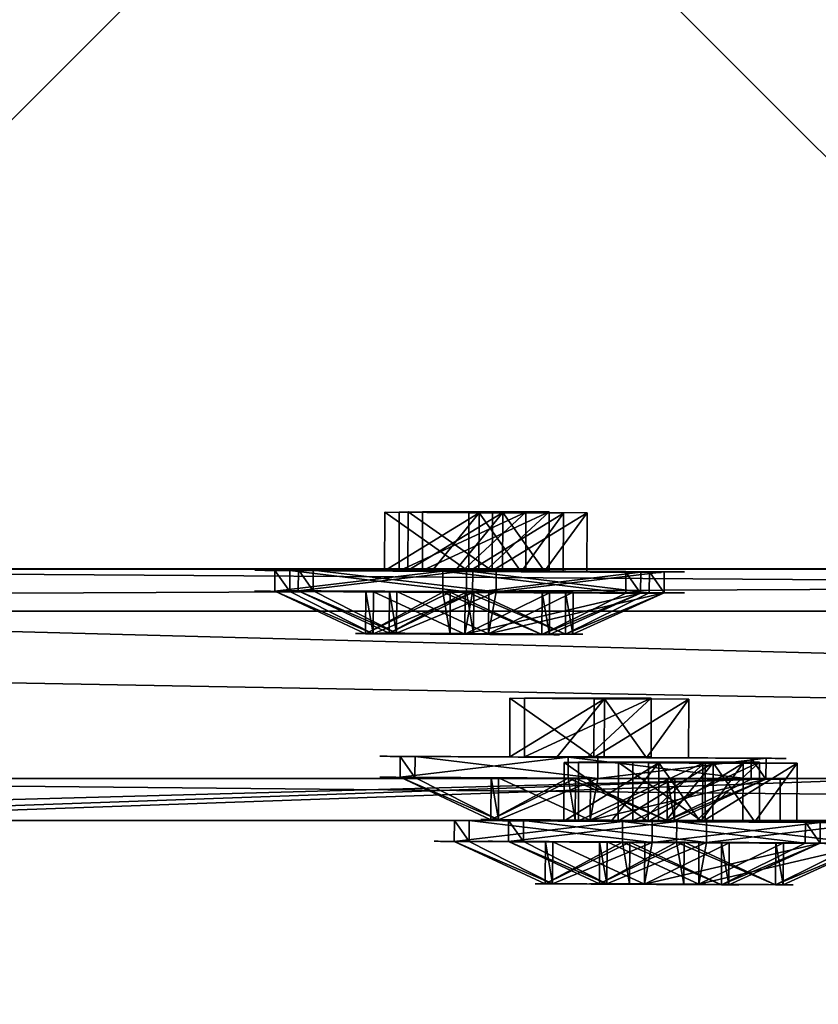
# Model space of a CAD drawing. Units: inches. Extents: x -622 to 74, y -619 to 320.
# Drawn here: x -247 to -243, y -46 to -41 of the extents above; entities that cross this region are included whole.
import ezdxf

# ---------------------------------------------------------------- set-up
doc = ezdxf.new("R2010")
doc.units = ezdxf.units.IN
doc.header["$MEASUREMENT"] = 0
doc.layers.get('0').update_dxf_attribs({"true_color": 0xff5454})
doc.layers.add('konstrukcja', color=7, linetype='Continuous', true_color=0xd3d2ce)

# ---------------------------------------------------------------- blocks, each defined once
blk = doc.blocks.new('Grupa_60')
at = {"color": 59, "true_color": 0x614a34}
for p, q in [((43.6776, 0.2, 135.2172), (0, 0.2, 110)), ((15.0681, 0.2), (45.0681, 0.2)), ((43.6776, 0, 135.2172), (0, 0, 110)), ((15.0681, 0), (45.0681, 0))]:
    blk.add_line(p, q, dxfattribs=at)
mesh = blk.add_polyface(dxfattribs=at)
corners = [(49.1817, 0.2, 23.3766), (15.0681, 0.2), (45.0681, 0.2), (48.2594, 0.2, 24.4565), (47.0165, 0.2, 26.0764), (45.86, 0.2, 27.7591), (44.7931, 0.2, 29.5), (0, 0.2, 110), (43.8189, 0.2, 31.2944), (42.9399, 0.2, 33.1373), (42.1585, 0.2, 35.0236), (41.4769, 0.2, 36.9483), (40.897, 0.2, 38.9061), (40.4204, 0.2, 40.8914), (40.0483, 0.2, 42.8991), (39.7818, 0.2, 44.9234), (39.6216, 0.2, 46.9589), (39.5681, 0.2, 49), (39.6216, 0.2, 51.0411), (39.7818, 0.2, 53.0766), (40.0483, 0.2, 55.1009), (40.4204, 0.2, 57.1086), (40.897, 0.2, 59.0939), (41.4769, 0.2, 61.0517), (42.1585, 0.2, 62.9764), (42.9399, 0.2, 64.8627), (43.8189, 0.2, 66.7056), (44.7931, 0.2, 68.5), (45.86, 0.2, 70.2409), (47.0165, 0.2, 71.9236), (48.2594, 0.2, 73.5435), (49.5855, 0.2, 75.0961), (50.991, 0.2, 76.5772), (51.2744, 0.2, 76.8461), (35.9651, 0.2, 111.2531), (43.6776, 0.2, 135.2172)]
mesh.append_faces([[corners[k] for k in face] for face in [(0, 1, 2), (7, 34, 35)]], dxfattribs={"vtx0": -1, "color": 59})
mesh.append_faces([[corners[k] for k in face] for face in [(1, 6, 7)]], dxfattribs={"vtx0": -1, "vtx1": -1, "color": 59})
mesh.append_faces([[corners[k] for k in face] for face in [(1, 0, 3), (1, 3, 4), (1, 4, 5), (1, 5, 6), (7, 6, 8), (7, 8, 9), (7, 9, 10), (7, 10, 11), (7, 11, 12), (7, 12, 13), (7, 13, 14), (7, 14, 15), (7, 15, 16), (7, 16, 17), (7, 17, 18), (7, 18, 19), (7, 19, 20), (7, 20, 21), (7, 21, 22), (7, 22, 23), (7, 23, 24), (7, 24, 25), (7, 25, 26), (7, 26, 27), (7, 27, 28), (7, 28, 29), (7, 29, 30), (7, 30, 31), (7, 31, 32), (7, 32, 33), (7, 33, 34)]], dxfattribs={"vtx0": -1, "vtx2": -1, "color": 59})
mesh = blk.add_polyface(dxfattribs=at)
corners = [(43.6776, 0.2, 135.2172), (0, 0, 110), (0, 0.2, 110), (43.6776, 0, 135.2172)]
mesh.append_faces([[corners[k] for k in face] for face in [(0, 1, 2), (1, 0, 3)]], dxfattribs={"vtx0": -1, "color": 59})
mesh = blk.add_polyface(dxfattribs=at)
corners = [(45.0681, 0), (15.0681, 0.2), (15.0681, 0), (45.0681, 0.2)]
mesh.append_faces([[corners[k] for k in face] for face in [(0, 1, 2), (1, 0, 3)]], dxfattribs={"vtx0": -1, "color": 59})
mesh = blk.add_polyface(dxfattribs=at)
corners = [(0, 0, 110), (45.0681, 0), (15.0681, 0), (44.7931, 0, 29.5), (45.86, 0, 27.7591), (47.0165, 0, 26.0764), (48.2594, 0, 24.4565), (49.1817, 0, 23.3766), (43.8189, 0, 31.2944), (42.9399, 0, 33.1373), (42.1585, 0, 35.0236), (41.4769, 0, 36.9483), (40.897, 0, 38.9061), (40.4204, 0, 40.8914), (40.0483, 0, 42.8991), (39.7818, 0, 44.9234), (39.6216, 0, 46.9589), (39.5681, 0, 49), (39.6216, 0, 51.0411), (39.7818, 0, 53.0766), (40.0483, 0, 55.1009), (40.4204, 0, 57.1086), (40.897, 0, 59.0939), (41.4769, 0, 61.0517), (42.1585, 0, 62.9764), (42.9399, 0, 64.8627), (43.8189, 0, 66.7056), (44.7931, 0, 68.5), (45.86, 0, 70.2409), (47.0165, 0, 71.9236), (48.2594, 0, 73.5435), (49.5855, 0, 75.0961), (50.991, 0, 76.5772), (51.2744, 0, 76.8461), (35.9651, 0, 111.2531), (43.6776, 0, 135.2172)]
mesh.append_faces([[corners[k] for k in face] for face in [(0, 1, 2), (1, 6, 7), (34, 0, 35)]], dxfattribs={"vtx0": -1, "color": 59})
mesh.append_faces([[corners[k] for k in face] for face in [(3, 0, 8), (8, 0, 9), (9, 0, 10), (10, 0, 11), (11, 0, 12), (12, 0, 13), (13, 0, 14), (14, 0, 15), (15, 0, 16), (16, 0, 17), (17, 0, 18), (18, 0, 19), (19, 0, 20), (20, 0, 21), (21, 0, 22), (22, 0, 23), (23, 0, 24), (24, 0, 25), (25, 0, 26), (26, 0, 27), (27, 0, 28), (28, 0, 29), (29, 0, 30), (30, 0, 31), (31, 0, 32), (32, 0, 33), (33, 0, 34)]], dxfattribs={"vtx0": -1, "vtx1": -1, "color": 59})
mesh.append_faces([[corners[k] for k in face] for face in [(1, 0, 3)]], dxfattribs={"vtx0": -1, "vtx1": -1, "vtx2": -1, "color": 59})
mesh.append_faces([[corners[k] for k in face] for face in [(1, 3, 4), (1, 4, 5), (1, 5, 6)]], dxfattribs={"vtx0": -1, "vtx2": -1, "color": 59})
blk = doc.blocks.new('Grupa_23')
for p, q in [((43.6776, 0.2, 135.2172), (0, 0.2, 110)), ((15.0681, 0.2), (45.0681, 0.2)), ((43.6776, -0.6, 135.2172), (0, -0.6, 110)), ((15.0681, -0.6), (45.0681, -0.6))]:
    blk.add_line(p, q)
at = {"color": 28, "true_color": 0x3a1c00}
mesh = blk.add_polyface(dxfattribs=at)
corners = [(0, 0.2, 110), (45.0681, 0.2), (15.0681, 0.2), (44.7931, 0.2, 29.5), (45.86, 0.2, 27.7591), (47.0165, 0.2, 26.0764), (48.2594, 0.2, 24.4565), (49.1817, 0.2, 23.3766), (43.8189, 0.2, 31.2944), (42.9399, 0.2, 33.1373), (42.1585, 0.2, 35.0236), (41.4769, 0.2, 36.9483), (40.897, 0.2, 38.9061), (40.4204, 0.2, 40.8914), (40.0483, 0.2, 42.8991), (39.7818, 0.2, 44.9234), (39.6216, 0.2, 46.9589), (39.5681, 0.2, 49), (39.6216, 0.2, 51.0411), (39.7818, 0.2, 53.0766), (40.0483, 0.2, 55.1009), (40.4204, 0.2, 57.1086), (40.897, 0.2, 59.0939), (41.4769, 0.2, 61.0517), (42.1585, 0.2, 62.9764), (42.9399, 0.2, 64.8627), (43.8189, 0.2, 66.7056), (44.7931, 0.2, 68.5), (45.86, 0.2, 70.2409), (47.0165, 0.2, 71.9236), (48.2594, 0.2, 73.5435), (49.5855, 0.2, 75.0961), (50.991, 0.2, 76.5772), (51.2744, 0.2, 76.8461), (35.9651, 0.2, 111.2531), (43.6776, 0.2, 135.2172)]
mesh.append_faces([[corners[k] for k in face] for face in [(0, 1, 2), (1, 6, 7), (34, 0, 35)]], dxfattribs={"vtx0": -1, "color": 28})
mesh.append_faces([[corners[k] for k in face] for face in [(3, 0, 8), (8, 0, 9), (9, 0, 10), (10, 0, 11), (11, 0, 12), (12, 0, 13), (13, 0, 14), (14, 0, 15), (15, 0, 16), (16, 0, 17), (17, 0, 18), (18, 0, 19), (19, 0, 20), (20, 0, 21), (21, 0, 22), (22, 0, 23), (23, 0, 24), (24, 0, 25), (25, 0, 26), (26, 0, 27), (27, 0, 28), (28, 0, 29), (29, 0, 30), (30, 0, 31), (31, 0, 32), (32, 0, 33), (33, 0, 34)]], dxfattribs={"vtx0": -1, "vtx1": -1, "color": 28})
mesh.append_faces([[corners[k] for k in face] for face in [(1, 0, 3)]], dxfattribs={"vtx0": -1, "vtx1": -1, "vtx2": -1, "color": 28})
mesh.append_faces([[corners[k] for k in face] for face in [(1, 3, 4), (1, 4, 5), (1, 5, 6)]], dxfattribs={"vtx0": -1, "vtx2": -1, "color": 28})
mesh = blk.add_polyface(dxfattribs=at)
corners = [(43.6776, -0.6, 135.2172), (0, 0.2, 110), (0, -0.6, 110), (43.6776, 0.2, 135.2172)]
mesh.append_faces([[corners[k] for k in face] for face in [(0, 1, 2), (1, 0, 3)]], dxfattribs={"vtx0": -1, "color": 28})
mesh = blk.add_polyface(dxfattribs=at)
corners = [(15.0681, 0.2), (45.0681, -0.6), (15.0681, -0.6), (45.0681, 0.2)]
mesh.append_faces([[corners[k] for k in face] for face in [(0, 1, 2), (1, 0, 3)]], dxfattribs={"vtx0": -1, "color": 28})
mesh = blk.add_polyface(dxfattribs=at)
corners = [(49.1817, -0.6, 23.3766), (15.0681, -0.6), (45.0681, -0.6), (48.2594, -0.6, 24.4565), (47.0165, -0.6, 26.0764), (45.86, -0.6, 27.7591), (44.7931, -0.6, 29.5), (0, -0.6, 110), (43.8189, -0.6, 31.2944), (42.9399, -0.6, 33.1373), (42.1585, -0.6, 35.0236), (41.4769, -0.6, 36.9483), (40.897, -0.6, 38.9061), (40.4204, -0.6, 40.8914), (40.0483, -0.6, 42.8991), (39.7818, -0.6, 44.9234), (39.6216, -0.6, 46.9589), (39.5681, -0.6, 49), (39.6216, -0.6, 51.0411), (39.7818, -0.6, 53.0766), (40.0483, -0.6, 55.1009), (40.4204, -0.6, 57.1086), (40.897, -0.6, 59.0939), (41.4769, -0.6, 61.0517), (42.1585, -0.6, 62.9764), (42.9399, -0.6, 64.8627), (43.8189, -0.6, 66.7056), (44.7931, -0.6, 68.5), (45.86, -0.6, 70.2409), (47.0165, -0.6, 71.9236), (48.2594, -0.6, 73.5435), (49.5855, -0.6, 75.0961), (50.991, -0.6, 76.5772), (51.2744, -0.6, 76.8461), (35.9651, -0.6, 111.2531), (43.6776, -0.6, 135.2172)]
mesh.append_faces([[corners[k] for k in face] for face in [(0, 1, 2), (7, 34, 35)]], dxfattribs={"vtx0": -1, "color": 28})
mesh.append_faces([[corners[k] for k in face] for face in [(1, 6, 7)]], dxfattribs={"vtx0": -1, "vtx1": -1, "color": 28})
mesh.append_faces([[corners[k] for k in face] for face in [(1, 0, 3), (1, 3, 4), (1, 4, 5), (1, 5, 6), (7, 6, 8), (7, 8, 9), (7, 9, 10), (7, 10, 11), (7, 11, 12), (7, 12, 13), (7, 13, 14), (7, 14, 15), (7, 15, 16), (7, 16, 17), (7, 17, 18), (7, 18, 19), (7, 19, 20), (7, 20, 21), (7, 21, 22), (7, 22, 23), (7, 23, 24), (7, 24, 25), (7, 25, 26), (7, 26, 27), (7, 27, 28), (7, 28, 29), (7, 29, 30), (7, 30, 31), (7, 31, 32), (7, 32, 33), (7, 33, 34)]], dxfattribs={"vtx0": -1, "vtx2": -1, "color": 28})
blk = doc.blocks.new('Grupa_21')
for p, q in [((14.9517, 0.2, 118.6763), (35.5817, 0.2, 130.5871)), ((15.0681, 0.2, 0.0439), (22.3911, 0.2, 0.0439)), ((16.7112, 0.2, 60.3291), (22.3911, 0.2, 0.0439)), ((17.31, 0.2, 60.3695), (22.9885, 0.2, 0.1002)), ((22.3911, 0, 0.0439), (22.3911, 0.2, 0.0439)), ((14.9517, 0, 118.6763), (35.5817, 0, 130.5871)), ((15.0681, 0, 0.0439), (22.3911, 0, 0.0439)), ((16.7112, 0, 60.3291), (22.3911, 0, 0.0439)), ((17.31, 0, 60.3695), (22.9885, 0, 0.1002))]:
    blk.add_line(p, q)
at = {"color": 59, "true_color": 0x614a34}
mesh = blk.add_polyface(dxfattribs=at)
corners = [(0, 0.2, 110.0439), (22.3911, 0.2, 0.0439), (15.0681, 0.2, 0.0439), (16.7112, 0.2, 60.3291), (14.3522, 0.2, 118.3302)]
mesh.append_faces([[corners[k] for k in face] for face in [(0, 1, 2), (3, 0, 4)]], dxfattribs={"vtx0": -1, "color": 59})
mesh.append_faces([[corners[k] for k in face] for face in [(1, 0, 3)]], dxfattribs={"vtx0": -1, "vtx1": -1, "color": 59})
mesh = blk.add_polyface(dxfattribs=at)
corners = [(22.9885, 0.2, 0.0439), (33.921, 0.2, 65.7374), (36.8591, 0.2, 0.0439), (22.9885, 0.2, 0.1002), (17.31, 0.2, 60.3695), (14.9517, 0.2, 118.3545), (35.5817, 0.2, 130.5871), (14.9517, 0.2, 118.6763)]
mesh.append_faces([[corners[k] for k in face] for face in [(0, 1, 2), (6, 5, 7)]], dxfattribs={"vtx0": -1, "color": 59})
mesh.append_faces([[corners[k] for k in face] for face in [(1, 5, 6)]], dxfattribs={"vtx0": -1, "vtx1": -1, "color": 59})
mesh.append_faces([[corners[k] for k in face] for face in [(1, 0, 3), (1, 3, 4), (1, 4, 5)]], dxfattribs={"vtx0": -1, "vtx2": -1, "color": 59})
mesh = blk.add_polyface(dxfattribs=at)
corners = [(35.5817, 0, 130.5871), (14.9517, 0.2, 118.6763), (14.9517, 0, 118.6763), (35.5817, 0.2, 130.5871)]
mesh.append_faces([[corners[k] for k in face] for face in [(0, 1, 2), (1, 0, 3)]], dxfattribs={"vtx0": -1, "color": 59})
mesh = blk.add_polyface(dxfattribs=at)
corners = [(22.3911, 0.2, 0.0439), (15.0681, 0, 0.0439), (15.0681, 0.2, 0.0439), (22.3911, 0, 0.0439)]
mesh.append_faces([[corners[k] for k in face] for face in [(0, 1, 2), (1, 0, 3)]], dxfattribs={"vtx0": -1, "color": 59})
mesh = blk.add_polyface(dxfattribs=at)
corners = [(22.3911, 0.2, 0.0439), (16.7112, 0, 60.3291), (22.3911, 0, 0.0439), (16.7112, 0.2, 60.3291)]
mesh.append_faces([[corners[k] for k in face] for face in [(0, 1, 2), (1, 0, 3)]], dxfattribs={"vtx0": -1, "color": 59})
mesh = blk.add_polyface(dxfattribs=at)
corners = [(17.31, 0, 60.3695), (22.9885, 0.2, 0.1002), (22.9885, 0, 0.1002), (17.31, 0.2, 60.3695)]
mesh.append_faces([[corners[k] for k in face] for face in [(0, 1, 2), (1, 0, 3)]], dxfattribs={"vtx0": -1, "color": 59})
mesh = blk.add_polyface(dxfattribs=at)
corners = [(16.7112, 0, 60.3291), (15.0681, 0, 0.0439), (22.3911, 0, 0.0439), (0, 0, 110.0439), (14.3522, 0, 118.3302)]
mesh.append_faces([[corners[k] for k in face] for face in [(0, 1, 2), (3, 0, 4)]], dxfattribs={"vtx0": -1, "color": 59})
mesh.append_faces([[corners[k] for k in face] for face in [(1, 0, 3)]], dxfattribs={"vtx0": -1, "vtx1": -1, "color": 59})
mesh = blk.add_polyface(dxfattribs=at)
corners = [(33.921, 0, 65.7374), (22.9885, 0, 0.0439), (36.8591, 0, 0.0439), (22.9885, 0, 0.1002), (17.31, 0, 60.3695), (14.9517, 0, 118.3545), (35.5817, 0, 130.5871), (14.9517, 0, 118.6763)]
mesh.append_faces([[corners[k] for k in face] for face in [(0, 1, 2), (5, 6, 7)]], dxfattribs={"vtx0": -1, "color": 59})
mesh.append_faces([[corners[k] for k in face] for face in [(1, 0, 3), (3, 0, 4), (4, 0, 5)]], dxfattribs={"vtx0": -1, "vtx1": -1, "color": 59})
mesh.append_faces([[corners[k] for k in face] for face in [(5, 0, 6)]], dxfattribs={"vtx0": -1, "vtx2": -1, "color": 59})
blk = doc.blocks.new('Grupa_372')
at = {"color": 59, "true_color": 0x614a34}
for name, p in [('Grupa_60', (0, -0.2)), ('Grupa_21', (0, -1.2, -0.0439))]:
    blk.add_blockref(name, p, dxfattribs=at)
blk.add_blockref('Grupa_23', (0, -0.4))
blk = doc.blocks.new('Grupa_126')
at = {"color": 9, "true_color": 0xbcbcbc}
mesh = blk.add_polyface(dxfattribs=at)
corners = [(13.8118, 7.1717, 0.2), (3.6337, 51.3604, 0.2), (0, 27.0973, 0.2), (4.0183, 78.5682, 0.2), (0, 101.8247, 0.2), (171.2989, 110.5603, 0.2), (0, 110.5603, 0.2), (29.0191, 8.2006, 0.2), (46.2041, 0, 0.2), (110.2673, 8.0566, 0.2), (127.1346, 12.8605, 0.2), (148.0889, 2.6491, 0.2), (168.1919, 8.0901, 0.2), (171.2175, 78.0419, 0.2), (176.4032, 95.5201, 0.2), (176.4032, 106.9941, 0.2), (2.0036, 62.0322, 0.2), (171.3045, 35.8173, 0.2), (175.3185, 19.4721, 0.2), (176.4032, 64.7317, 0.2)]
mesh.append_faces([[corners[k] for k in face] for face in [(0, 1, 2), (4, 5, 6), (5, 14, 15), (17, 12, 18)]], dxfattribs={"vtx0": -1, "color": 9})
mesh.append_faces([[corners[k] for k in face] for face in [(1, 0, 3), (5, 3, 0), (5, 12, 13), (12, 17, 13)]], dxfattribs={"vtx0": -1, "vtx1": -1, "vtx2": -1, "color": 9})
mesh.append_faces([[corners[k] for k in face] for face in [(5, 4, 3), (5, 0, 7), (5, 7, 8), (5, 8, 9), (5, 9, 10), (5, 10, 11), (5, 11, 12), (5, 13, 14)]], dxfattribs={"vtx0": -1, "vtx2": -1, "color": 9})
mesh.append_faces([[corners[k] for k in face] for face in [(19, 13, 17)]], dxfattribs={"vtx1": -1, "color": 9})
mesh.append_faces([[corners[k] for k in face] for face in [(3, 16, 1)]], dxfattribs={"vtx2": -1, "color": 9})
mesh = blk.add_polyface(dxfattribs=at)
corners = [(4.0183, 78.5682, -1), (3.6337, 51.3604, -1), (2.0036, 62.0322, -1), (13.8118, 7.1717, -1), (0, 27.0973, -1), (171.2989, 110.5603, -1), (0, 101.8247, -1), (0, 110.5603, -1), (29.0191, 8.2006, -1), (46.2041, 0, -1), (110.2673, 8.0566, -1), (127.1346, 12.8605, -1), (148.0889, 2.6491, -1), (168.1919, 8.0901, -1), (171.2175, 78.0419, -1), (176.4032, 95.5201, -1), (176.4032, 106.9941, -1), (176.4032, 64.7317, -1), (171.3045, 35.8173, -1), (175.3185, 19.4721, -1)]
mesh.append_faces([[corners[k] for k in face] for face in [(0, 1, 2), (1, 3, 4), (5, 6, 7), (15, 5, 16), (13, 18, 19)]], dxfattribs={"vtx0": -1, "color": 9})
mesh.append_faces([[corners[k] for k in face] for face in [(6, 5, 0), (3, 5, 8), (8, 5, 9), (9, 5, 10), (10, 5, 11), (11, 5, 12), (12, 5, 13), (14, 5, 15)]], dxfattribs={"vtx0": -1, "vtx1": -1, "color": 9})
mesh.append_faces([[corners[k] for k in face] for face in [(3, 1, 0), (0, 5, 3), (13, 5, 14), (18, 13, 14)]], dxfattribs={"vtx0": -1, "vtx1": -1, "vtx2": -1, "color": 9})
mesh.append_faces([[corners[k] for k in face] for face in [(17, 18, 14)]], dxfattribs={"vtx1": -1, "color": 9})
blk = doc.blocks.new('Grupa_111')
blk.add_blockref('Grupa_126', (-33.403, -25.6381, 1))
blk = doc.blocks.new('Grupa_44')
for p, q in [((1.3326, 1.7919, 0.1), (1.1479, 1.3459, 0.3)), ((1.3326, 1.7919), (1.3326, 1.7919, 0.1)), ((0.665, 1.2823, 0.3), (0.3711, 1.6653, 0.1)), ((0.3711, 1.6653), (0.3711, 1.6653, 0.1)), ((1.1479, 1.3459, 0.1), (1.1479, 1.3459, 0.3)), ((0.665, 1.2823, 0.1), (0.665, 1.2823, 0.3)), ((1.4443, 0.9595, 0.3), (1.923, 1.0225, 0.1)), ((1.923, 1.0225), (1.923, 1.0225, 0.1)), ((1.4443, 0.9595, 0.1), (1.4443, 0.9595, 0.3)), ((0.4786, 0.8324, 0.3), (0, 0.7694, 0.1)), ((0.4786, 0.8324, 0.1), (0.4786, 0.8324, 0.3)), ((0, 0.7694), (0, 0.7694, 0.1)), ((1.258, 0.5096, 0.1), (1.258, 0.5096, 0.3)), ((1.258, 0.5096, 0.3), (1.5518, 0.1266, 0.1)), ((0.7751, 0.446, 0.3), (0.5904, 0, 0.1)), ((0.7751, 0.446, 0.1), (0.7751, 0.446, 0.3)), ((1.5518, 0.1266), (1.5518, 0.1266, 0.1)), ((0.5904, 0), (0.5904, 0, 0.1))]:
    blk.add_line(p, q)
blk.add_circle((0.9615, 0.896), 0.487)
for centre, radius, start, end in [((0.9615, 0.896), 0.9698, 67.5, 127.5), ((0.9615, 0.896, 0.1), 0.9698, 67.5, 127.5), ((0.9615, 0.896), 0.9698, 7.5, 67.5), ((0.9615, 0.896, 0.1), 0.9698, 7.5, 67.5), ((0.9615, 0.896), 0.9698, 127.5, 187.5), ((0.9615, 0.896, 0.1), 0.9698, 127.5, 187.5), ((0.9615, 0.896, 0.3), 0.487, 67.5, 127.5), ((0.9615, 0.896, 0.1), 0.487, 67.5, 127.5), ((0.9615, 0.896, 0.3), 0.487, 7.5, 67.5), ((0.9615, 0.896, 0.1), 0.487, 7.5, 67.5), ((0.9615, 0.896, 0.3), 0.487, 127.5, 187.5), ((0.9615, 0.896, 0.1), 0.487, 127.5, 187.5), ((0.9615, 0.896), 0.9698, 307.5, 7.5), ((0.9615, 0.896, 0.1), 0.9698, 307.5, 7.5), ((0.9615, 0.896, 0.1), 0.487, 307.5, 7.5), ((0.9615, 0.896, 0.3), 0.487, 307.5, 7.5), ((0.9615, 0.896, 0.3), 0.487, 187.5, 247.5), ((0.9615, 0.896, 0.1), 0.487, 187.5, 247.5), ((0.9615, 0.896), 0.9698, 187.5, 247.5), ((0.9615, 0.896, 0.1), 0.9698, 187.5, 247.5), ((0.9615, 0.896, 0.1), 0.487, 247.5, 307.5), ((0.9615, 0.896, 0.3), 0.487, 247.5, 307.5), ((0.9615, 0.896), 0.9698, 247.5, 307.5), ((0.9615, 0.896, 0.1), 0.9698, 247.5, 307.5)]:
    blk.add_arc(centre, radius, start, end)
mesh = blk.add_polyface()
corners = [(0.3711, 1.6653), (0.665, 1.2823), (0.4786, 0.8324), (1.3326, 1.7919), (1.1479, 1.3459), (1.4443, 0.9595), (1.923, 1.0225), (1.5518, 0.1266), (0, 0.7694), (0.5904, 0), (0.7751, 0.446), (1.258, 0.5096)]
mesh.append_faces([[corners[k] for k in face] for face in [(1, 3, 4), (4, 3, 5), (8, 2, 9), (9, 10, 7)]], dxfattribs={"vtx0": -1, "vtx1": -1})
mesh.append_faces([[corners[k] for k in face] for face in [(0, 1, 2), (1, 0, 3), (5, 3, 6), (5, 6, 7), (2, 8, 0), (9, 2, 10), (7, 10, 11), (7, 11, 5)]], dxfattribs={"vtx0": -1, "vtx2": -1})
mesh = blk.add_polyface()
corners = [(0, 0.7694, 0.1), (0.4786, 0.8324, 0.1), (0.3711, 1.6653, 0.1), (0.5904, 0, 0.1), (0.7751, 0.446, 0.1), (1.5518, 0.1266, 0.1), (1.258, 0.5096, 0.1), (1.4443, 0.9595, 0.1), (0.665, 1.2823, 0.1), (1.3326, 1.7919, 0.1), (1.1479, 1.3459, 0.1), (1.923, 1.0225, 0.1)]
mesh.append_faces([[corners[k] for k in face] for face in [(0, 1, 2), (1, 3, 4), (4, 5, 6), (6, 5, 7), (2, 8, 9), (8, 2, 1), (9, 7, 11), (11, 7, 5)]], dxfattribs={"vtx0": -1, "vtx1": -1})
mesh.append_faces([[corners[k] for k in face] for face in [(1, 0, 3), (4, 3, 5), (9, 8, 10), (9, 10, 7)]], dxfattribs={"vtx0": -1, "vtx2": -1})
mesh = blk.add_polyface()
corners = [(0.665, 1.2823, 0.3), (1.3326, 1.7919, 0.1), (0.3711, 1.6653, 0.1), (1.1479, 1.3459, 0.3)]
mesh.append_faces([[corners[k] for k in face] for face in [(0, 1, 2), (1, 0, 3)]], dxfattribs={"vtx0": -1})
mesh = blk.add_polyface()
corners = [(0.3711, 1.6653, 0.1), (1.3326, 1.7919), (0.3711, 1.6653), (1.3326, 1.7919, 0.1)]
mesh.append_faces([[corners[k] for k in face] for face in [(0, 1, 2), (1, 0, 3)]], dxfattribs={"vtx0": -1})
mesh = blk.add_polyface()
corners = [(1.4443, 0.9595, 0.3), (1.3326, 1.7919, 0.1), (1.1479, 1.3459, 0.3), (1.923, 1.0225, 0.1)]
mesh.append_faces([[corners[k] for k in face] for face in [(0, 1, 2), (1, 0, 3)]], dxfattribs={"vtx0": -1})
mesh = blk.add_polyface()
corners = [(1.923, 1.0225), (1.3326, 1.7919, 0.1), (1.923, 1.0225, 0.1), (1.3326, 1.7919)]
mesh.append_faces([[corners[k] for k in face] for face in [(0, 1, 2), (1, 0, 3)]], dxfattribs={"vtx0": -1})
mesh = blk.add_polyface()
corners = [(0.4786, 0.8324, 0.3), (0.3711, 1.6653, 0.1), (0, 0.7694, 0.1), (0.665, 1.2823, 0.3)]
mesh.append_faces([[corners[k] for k in face] for face in [(0, 1, 2), (1, 0, 3)]], dxfattribs={"vtx0": -1})
mesh = blk.add_polyface()
corners = [(0.3711, 1.6653, 0.1), (0, 0.7694), (0, 0.7694, 0.1), (0.3711, 1.6653)]
mesh.append_faces([[corners[k] for k in face] for face in [(0, 1, 2), (1, 0, 3)]], dxfattribs={"vtx0": -1})
mesh = blk.add_polyface()
corners = [(0.7751, 0.446, 0.3), (0.665, 1.2823, 0.3), (0.4786, 0.8324, 0.3), (1.1479, 1.3459, 0.3), (1.258, 0.5096, 0.3), (1.4443, 0.9595, 0.3)]
mesh.append_faces([[corners[k] for k in face] for face in [(0, 1, 2), (3, 4, 5)]], dxfattribs={"vtx0": -1})
mesh.append_faces([[corners[k] for k in face] for face in [(1, 0, 3)]], dxfattribs={"vtx0": -1, "vtx1": -1})
mesh.append_faces([[corners[k] for k in face] for face in [(3, 0, 4)]], dxfattribs={"vtx0": -1, "vtx2": -1})
mesh = blk.add_polyface()
corners = [(0.665, 1.2823, 0.3), (1.1479, 1.3459, 0.1), (0.665, 1.2823, 0.1), (1.1479, 1.3459, 0.3)]
mesh.append_faces([[corners[k] for k in face] for face in [(0, 1, 2), (1, 0, 3)]], dxfattribs={"vtx0": -1})
mesh = blk.add_polyface()
corners = [(1.4443, 0.9595, 0.1), (1.1479, 1.3459, 0.3), (1.4443, 0.9595, 0.3), (1.1479, 1.3459, 0.1)]
mesh.append_faces([[corners[k] for k in face] for face in [(0, 1, 2), (1, 0, 3)]], dxfattribs={"vtx0": -1})
mesh = blk.add_polyface()
corners = [(0.665, 1.2823, 0.3), (0.4786, 0.8324, 0.1), (0.4786, 0.8324, 0.3), (0.665, 1.2823, 0.1)]
mesh.append_faces([[corners[k] for k in face] for face in [(0, 1, 2), (1, 0, 3)]], dxfattribs={"vtx0": -1})
mesh = blk.add_polyface()
corners = [(1.5518, 0.1266, 0.1), (1.4443, 0.9595, 0.3), (1.258, 0.5096, 0.3), (1.923, 1.0225, 0.1)]
mesh.append_faces([[corners[k] for k in face] for face in [(0, 1, 2), (1, 0, 3)]], dxfattribs={"vtx0": -1})
mesh = blk.add_polyface()
corners = [(1.5518, 0.1266), (1.923, 1.0225, 0.1), (1.5518, 0.1266, 0.1), (1.923, 1.0225)]
mesh.append_faces([[corners[k] for k in face] for face in [(0, 1, 2), (1, 0, 3)]], dxfattribs={"vtx0": -1})
mesh = blk.add_polyface()
corners = [(1.258, 0.5096, 0.1), (1.4443, 0.9595, 0.3), (1.258, 0.5096, 0.3), (1.4443, 0.9595, 0.1)]
mesh.append_faces([[corners[k] for k in face] for face in [(0, 1, 2), (1, 0, 3)]], dxfattribs={"vtx0": -1})
mesh = blk.add_polyface()
corners = [(0.5904, 0, 0.1), (0.4786, 0.8324, 0.3), (0, 0.7694, 0.1), (0.7751, 0.446, 0.3)]
mesh.append_faces([[corners[k] for k in face] for face in [(0, 1, 2), (1, 0, 3)]], dxfattribs={"vtx0": -1})
mesh = blk.add_polyface()
corners = [(0.4786, 0.8324, 0.3), (0.7751, 0.446, 0.1), (0.7751, 0.446, 0.3), (0.4786, 0.8324, 0.1)]
mesh.append_faces([[corners[k] for k in face] for face in [(0, 1, 2), (1, 0, 3)]], dxfattribs={"vtx0": -1})
mesh = blk.add_polyface()
corners = [(0, 0.7694, 0.1), (0.5904, 0), (0.5904, 0, 0.1), (0, 0.7694)]
mesh.append_faces([[corners[k] for k in face] for face in [(0, 1, 2), (1, 0, 3)]], dxfattribs={"vtx0": -1})
mesh = blk.add_polyface()
corners = [(1.5518, 0.1266, 0.1), (0.7751, 0.446, 0.3), (0.5904, 0, 0.1), (1.258, 0.5096, 0.3)]
mesh.append_faces([[corners[k] for k in face] for face in [(0, 1, 2), (1, 0, 3)]], dxfattribs={"vtx0": -1})
mesh = blk.add_polyface()
corners = [(1.258, 0.5096, 0.1), (0.7751, 0.446, 0.3), (0.7751, 0.446, 0.1), (1.258, 0.5096, 0.3)]
mesh.append_faces([[corners[k] for k in face] for face in [(0, 1, 2), (1, 0, 3)]], dxfattribs={"vtx0": -1})
mesh = blk.add_polyface()
corners = [(1.5518, 0.1266), (0.5904, 0, 0.1), (0.5904, 0), (1.5518, 0.1266, 0.1)]
mesh.append_faces([[corners[k] for k in face] for face in [(0, 1, 2), (1, 0, 3)]], dxfattribs={"vtx0": -1})
blk = doc.blocks.new('Component_1')
for p, q in [((5.514, 2.663, 5.482), (2.924, 2.663, 5.482)), ((5.514, 2.663, 2.892), (2.924, 2.663, 2.892)), ((2.924, 2.663, 2.892), (2.924, 2.663, 5.482)), ((2.924, 1.463, 2.892), (2.924, 2.663, 2.892)), ((2.924, 1.463, 5.482), (2.924, 2.663, 5.482)), ((4.219, 2.663, 5.282), (3.124, 2.663, 4.187)), ((3.124, 2.663, 4.187), (4.219, 2.663, 3.092)), ((4.219, 2.663, 5.282), (5.314, 2.663, 4.187)), ((4.219, 2.663, 3.092), (5.314, 2.663, 4.187)), ((5.514, 2.663, 5.482), (5.514, 2.663, 2.892)), ((5.514, 1.463, 5.482), (5.514, 2.663, 5.482)), ((5.514, 1.463, 2.892), (5.514, 2.663, 2.892)), ((5.514, 1.463, 5.482), (2.924, 1.463, 5.482)), ((2.924, 1.463, 2.892), (4.219, 1.463, 2.892)), ((2.924, 1.463, 5.482), (2.924, 1.463, 2.892)), ((4.219, 1.463, 3.092), (5.314, 1.463, 4.187)), ((4.219, 1.463, 2.892), (5.514, 1.463, 2.892)), ((4.219, 1.463, 3.092), (4.219, 1.463, 2.892)), ((5.314, 1.463, 4.187), (5.514, 1.463, 4.187)), ((5.514, 1.463, 4.187), (5.514, 1.463, 5.482)), ((5.514, 1.463, 2.892), (5.514, 1.463, 4.187))]:
    blk.add_line(p, q)
at = {"extrusion": (-1.4901e-08, -1, -4.55154e-16), "xscale": 4.283755531154087, "yscale": 4.283755531154087, "zscale": 4.283755531154087, "rotation": 8.537582908823737e-07}
blk.add_blockref('Grupa_44', (0.143, -0.19, -1.463), dxfattribs=at)
at = {"color": 253, "true_color": 0xa5aaae}
mesh = blk.add_polyface(dxfattribs=at)
corners = [(2.924, 2.663, 2.892), (3.124, 2.663, 4.187), (4.219, 2.663, 3.092), (2.924, 2.663, 5.482), (4.219, 2.663, 5.282), (5.514, 2.663, 5.482), (5.514, 2.663, 2.892), (5.314, 2.663, 4.187)]
mesh.append_faces([[corners[k] for k in face] for face in [(1, 3, 4), (6, 7, 5), (7, 6, 2)]], dxfattribs={"vtx0": -1, "vtx1": -1, "color": 253})
mesh.append_faces([[corners[k] for k in face] for face in [(0, 1, 2), (1, 0, 3), (4, 3, 5), (2, 6, 0), (5, 7, 4)]], dxfattribs={"vtx0": -1, "vtx2": -1, "color": 253})
mesh = blk.add_polyface(dxfattribs=at)
corners = [(2.924, 1.463, 5.482), (5.514, 2.663, 5.482), (2.924, 2.663, 5.482), (5.514, 1.463, 5.482)]
mesh.append_faces([[corners[k] for k in face] for face in [(0, 1, 2), (1, 0, 3)]], dxfattribs={"vtx0": -1, "color": 253})
mesh = blk.add_polyface(dxfattribs=at)
corners = [(5.514, 2.663, 2.892), (2.924, 1.463, 2.892), (2.924, 2.663, 2.892), (4.219, 1.463, 2.892), (5.514, 1.463, 2.892)]
mesh.append_faces([[corners[k] for k in face] for face in [(0, 1, 2), (3, 0, 4)]], dxfattribs={"vtx0": -1, "color": 253})
mesh.append_faces([[corners[k] for k in face] for face in [(1, 0, 3)]], dxfattribs={"vtx0": -1, "vtx1": -1, "color": 253})
mesh = blk.add_polyface(dxfattribs=at)
corners = [(2.924, 1.463, 5.482), (2.924, 2.663, 2.892), (2.924, 1.463, 2.892), (2.924, 2.663, 5.482)]
mesh.append_faces([[corners[k] for k in face] for face in [(0, 1, 2), (1, 0, 3)]], dxfattribs={"vtx0": -1, "color": 253})
mesh = blk.add_polyface(dxfattribs=at)
corners = [(5.514, 2.663, 2.892), (5.514, 1.463, 4.187), (5.514, 1.463, 2.892), (5.514, 2.663, 5.482), (5.514, 1.463, 5.482)]
mesh.append_faces([[corners[k] for k in face] for face in [(0, 1, 2), (1, 3, 4)]], dxfattribs={"vtx0": -1, "color": 253})
mesh.append_faces([[corners[k] for k in face] for face in [(3, 1, 0)]], dxfattribs={"vtx0": -1, "vtx1": -1, "color": 253})
mesh = blk.add_polyface()
corners = [(4.219, 1.463, 3.092), (5.514, 1.463, 2.892), (4.219, 1.463, 2.892), (5.514, 1.463, 4.187), (5.314, 1.463, 4.187)]
mesh.append_faces([[corners[k] for k in face] for face in [(0, 1, 2), (3, 0, 4)]], dxfattribs={"vtx0": -1})
mesh.append_faces([[corners[k] for k in face] for face in [(1, 0, 3)]], dxfattribs={"vtx0": -1, "vtx1": -1})
blk = doc.blocks.new('Grupa_420')
at = {"color": 253, "true_color": 0xa5aaae, "xscale": 0.2334400253999998, "yscale": 0.2334400253999998, "zscale": 0.2334400253999998, "rotation": 179.9999999999805}
blk.add_blockref('Component_1', (2.8634, 7.0126, 0.9404), dxfattribs=at)
blk = doc.blocks.new('Component_12')
for p, q in [((5.514, 2.663, 5.482), (2.924, 2.663, 5.482)), ((5.514, 2.663, 2.892), (2.924, 2.663, 2.892)), ((2.924, 2.663, 2.892), (2.924, 2.663, 5.482)), ((2.924, 1.463, 2.892), (2.924, 2.663, 2.892)), ((2.924, 1.463, 5.482), (2.924, 2.663, 5.482)), ((4.219, 2.663, 5.282), (3.124, 2.663, 4.187)), ((3.124, 2.663, 4.187), (4.219, 2.663, 3.092)), ((4.219, 2.663, 5.282), (5.314, 2.663, 4.187)), ((4.219, 2.663, 3.092), (5.314, 2.663, 4.187)), ((5.514, 2.663, 5.482), (5.514, 2.663, 2.892)), ((5.514, 1.463, 5.482), (5.514, 2.663, 5.482)), ((5.514, 1.463, 2.892), (5.514, 2.663, 2.892)), ((5.514, 1.463, 5.482), (2.924, 1.463, 5.482)), ((2.924, 1.463, 2.892), (4.219, 1.463, 2.892)), ((2.924, 1.463, 5.482), (2.924, 1.463, 2.892)), ((4.219, 1.463, 3.092), (5.314, 1.463, 4.187)), ((4.219, 1.463, 2.892), (5.514, 1.463, 2.892)), ((4.219, 1.463, 3.092), (4.219, 1.463, 2.892)), ((5.314, 1.463, 4.187), (5.514, 1.463, 4.187)), ((5.514, 1.463, 4.187), (5.514, 1.463, 5.482)), ((5.514, 1.463, 2.892), (5.514, 1.463, 4.187))]:
    blk.add_line(p, q)
at = {"extrusion": (0.665221, -0.003483, 0.746638), "xscale": 4.283755531154084, "yscale": 4.283755531154084, "zscale": 4.283755531154084, "rotation": 90.00000085378169}
blk.add_blockref('Grupa_420', (30.051, -8.729, -2.301), dxfattribs=at)
at = {"color": 253, "true_color": 0xa5aaae}
mesh = blk.add_polyface(dxfattribs=at)
corners = [(2.924, 2.663, 2.892), (4.219, 2.663, 3.092), (5.514, 2.663, 2.892), (3.124, 2.663, 4.187), (2.924, 2.663, 5.482), (4.219, 2.663, 5.282), (5.314, 2.663, 4.187), (5.514, 2.663, 5.482)]
mesh.append_faces([[corners[k] for k in face] for face in [(0, 1, 2), (1, 0, 3), (3, 4, 5), (2, 6, 7), (6, 2, 1), (7, 5, 4)]], dxfattribs={"vtx0": -1, "vtx1": -1, "color": 253})
mesh.append_faces([[corners[k] for k in face] for face in [(3, 0, 4), (7, 6, 5)]], dxfattribs={"vtx0": -1, "vtx2": -1, "color": 253})
mesh = blk.add_polyface(dxfattribs=at)
corners = [(2.924, 1.463, 5.482), (5.514, 2.663, 5.482), (2.924, 2.663, 5.482), (5.514, 1.463, 5.482)]
mesh.append_faces([[corners[k] for k in face] for face in [(0, 1, 2), (1, 0, 3)]], dxfattribs={"vtx0": -1, "color": 253})
mesh = blk.add_polyface(dxfattribs=at)
corners = [(5.514, 2.663, 2.892), (2.924, 1.463, 2.892), (2.924, 2.663, 2.892), (4.219, 1.463, 2.892), (5.514, 1.463, 2.892)]
mesh.append_faces([[corners[k] for k in face] for face in [(0, 1, 2), (3, 0, 4)]], dxfattribs={"vtx0": -1, "color": 253})
mesh.append_faces([[corners[k] for k in face] for face in [(1, 0, 3)]], dxfattribs={"vtx0": -1, "vtx1": -1, "color": 253})
mesh = blk.add_polyface(dxfattribs=at)
corners = [(2.924, 2.663, 5.482), (2.924, 1.463, 2.892), (2.924, 1.463, 5.482), (2.924, 2.663, 2.892)]
mesh.append_faces([[corners[k] for k in face] for face in [(0, 1, 2), (1, 0, 3)]], dxfattribs={"vtx0": -1, "color": 253})
mesh = blk.add_polyface(dxfattribs=at)
corners = [(5.514, 1.463, 2.892), (5.514, 1.463, 5.482), (5.514, 1.463, 4.187), (5.514, 2.663, 2.892), (5.514, 2.663, 5.482)]
mesh.append_faces([[corners[k] for k in face] for face in [(0, 1, 2), (1, 3, 4)]], dxfattribs={"vtx0": -1, "color": 253})
mesh.append_faces([[corners[k] for k in face] for face in [(1, 0, 3)]], dxfattribs={"vtx0": -1, "vtx2": -1, "color": 253})
mesh = blk.add_polyface(dxfattribs=at)
corners = [(4.219, 1.463, 3.092), (5.514, 1.463, 2.892), (4.219, 1.463, 2.892), (5.514, 1.463, 4.187), (5.314, 1.463, 4.187)]
mesh.append_faces([[corners[k] for k in face] for face in [(0, 1, 2), (3, 0, 4)]], dxfattribs={"vtx0": -1, "color": 253})
mesh.append_faces([[corners[k] for k in face] for face in [(1, 0, 3)]], dxfattribs={"vtx0": -1, "vtx1": -1, "color": 253})
blk = doc.blocks.new('Grupa_620')
at = {"color": 18, "true_color": 0x000000}
mesh = blk.add_polyface(dxfattribs=at)
corners = [(119, 152), (12, 142), (12, 152), (12, 8), (129, 142), (119, 8), (119, 142), (129, 8), (119, -2), (12, -2), (2, 8), (2, 142)]
mesh.append_faces([[corners[k] for k in face] for face in [(0, 1, 2), (5, 4, 7), (3, 8, 9), (1, 10, 11)]], dxfattribs={"vtx0": -1, "color": 18})
mesh.append_faces([[corners[k] for k in face] for face in [(4, 5, 6), (8, 6, 5), (10, 1, 3)]], dxfattribs={"vtx0": -1, "vtx1": -1, "color": 18})
mesh.append_faces([[corners[k] for k in face] for face in [(1, 0, 3), (8, 3, 0)]], dxfattribs={"vtx0": -1, "vtx1": -1, "vtx2": -1, "color": 18})
mesh.append_faces([[corners[k] for k in face] for face in [(8, 0, 6)]], dxfattribs={"vtx0": -1, "vtx2": -1, "color": 18})
mesh = blk.add_polyface(dxfattribs=at)
corners = [(129, 8, 1.8), (119, 142, 1.8), (119, 8, 1.8), (129, 142, 1.8), (119, -2, 1.8), (12, 8, 1.8), (12, -2, 1.8), (12, 142, 1.8), (12, 152, 1.8), (119, 152, 1.8), (2, 142, 1.8), (2, 8, 1.8)]
mesh.append_faces([[corners[k] for k in face] for face in [(1, 0, 3), (4, 5, 6), (5, 10, 11)]], dxfattribs={"vtx0": -1, "color": 18})
mesh.append_faces([[corners[k] for k in face] for face in [(0, 1, 2), (7, 4, 8), (8, 4, 9), (9, 2, 1), (10, 5, 7)]], dxfattribs={"vtx0": -1, "vtx1": -1, "color": 18})
mesh.append_faces([[corners[k] for k in face] for face in [(5, 4, 7)]], dxfattribs={"vtx0": -1, "vtx1": -1, "vtx2": -1, "color": 18})
mesh.append_faces([[corners[k] for k in face] for face in [(9, 4, 2)]], dxfattribs={"vtx0": -1, "vtx2": -1, "color": 18})
blk = doc.blocks.new('Grupa_4')
for p, q in [((8, 0, 4.816), (0, 0, 4.816)), ((8, 0, 333.6459), (0, 0, 333.6459))]:
    blk.add_line(p, q)
at = {"color": 8, "true_color": 0x7e7e7e}
mesh = blk.add_polyface(dxfattribs=at)
corners = [(8, 0, 4.816), (0, 8, 4.816), (0, 0, 4.816), (8, 8, 4.816)]
mesh.append_faces([[corners[k] for k in face] for face in [(0, 1, 2), (1, 0, 3)]], dxfattribs={"vtx0": -1, "color": 8})
mesh = blk.add_polyface(dxfattribs=at)
corners = [(8, 8, 333.6459), (0, 0, 333.6459), (0, 8, 333.6459), (8, 0, 333.6459)]
mesh.append_faces([[corners[k] for k in face] for face in [(0, 1, 2), (1, 0, 3)]], dxfattribs={"vtx0": -1, "color": 8})
mesh = blk.add_polyface(dxfattribs=at)
corners = [(0, 0, 333.6459), (8, 0, 4.816), (0, 0, 4.816), (8, 0, 333.6459)]
mesh.append_faces([[corners[k] for k in face] for face in [(0, 1, 2), (1, 0, 3)]], dxfattribs={"vtx0": -1, "color": 8})
blk = doc.blocks.new('Grupa_92')
at = {"color": 9, "true_color": 0xc6c6c6, "xscale": 0.2334400254000001, "yscale": 0.2334400254000001, "zscale": 0.2334400254000001, "rotation": 179.9999999999805}
blk.add_blockref('Component_12', (2.8634, 7.0126, 0.9404), dxfattribs=at)
blk = doc.blocks.new('Grupa_63')
blk.add_blockref('Grupa_4', (229.9661, 371.3404, 12.7893))
at = {"color": 9, "true_color": 0xc6c6c6, "xscale": 0.2334400254000001, "yscale": 0.2334400254000001, "zscale": 0.2334400254000001, "rotation": 359.9999999999804}
for p in [(233.2785, 370.9897, 196.8803), (233.3907, 370.9919, 186.1291)]:
    blk.add_blockref('Component_12', p, dxfattribs=at)
at = {"rotation": 180}
for p in [(236.7398, 377.1141, 228.9744), (236.9987, 376.8081, 337.0224), (237.2575, 376.8081, 283.0495)]:
    blk.add_blockref('Grupa_92', p, dxfattribs=at)
at = {"layer": 'konstrukcja', "color": 251, "true_color": 0x4f4f4f, "extrusion": (-0.5, -6.68517e-14, 0.866025)}
blk.add_blockref('Grupa_111', (-502.4959, 358.2513, 185.8808), dxfattribs=at)
at = {"layer": 'konstrukcja', "color": 251, "true_color": 0x4f4f4f}
blk.add_blockref('Grupa_620', (225.9591, 371.3399, 225.7493), dxfattribs=at)
at = {"layer": 'konstrukcja', "color": 9, "true_color": 0xc8c8c8}
blk.add_blockref('Grupa_372', (213.388, 371.3389, 227.5493), dxfattribs=at)

msp = doc.modelspace()

# ---------------------------------------------------------------- block references
msp.add_blockref('Grupa_63', (-478.6978, -415.2174, -15.3793))

doc.saveas('drawing.dxf')
